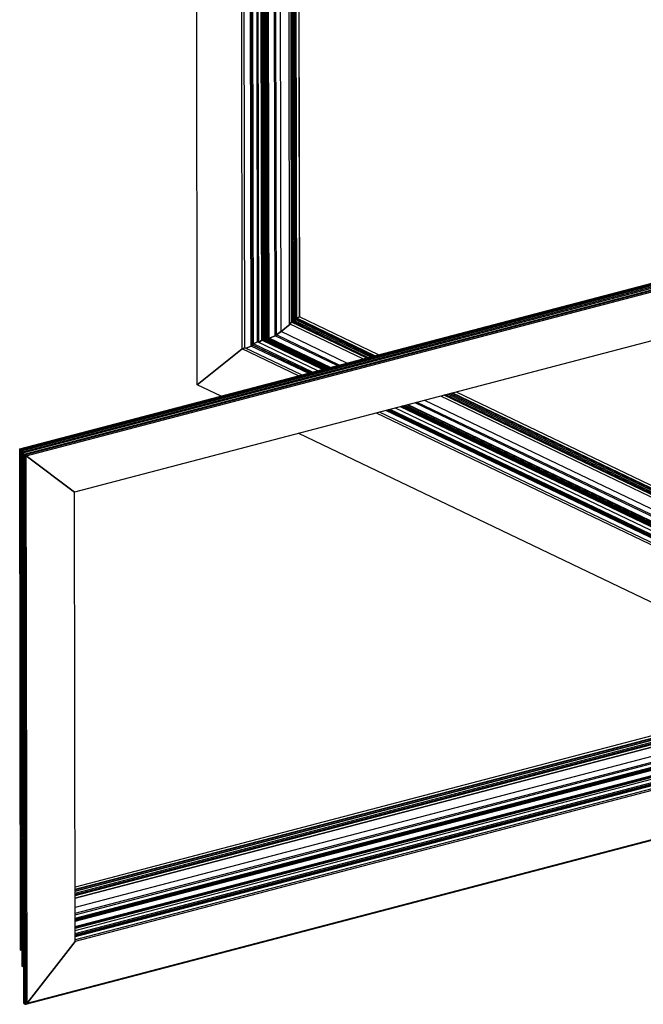
# Model space of a CAD drawing. Units: millimetres. Extents: x 7 to 417, y -3 to 283.
# Drawn here: x 351 to 382, y 198 to 247 of the extents above; entities that cross this region are included whole.
import ezdxf

# ---------------------------------------------------------------- set-up
doc = ezdxf.new("R2010")
doc.units = ezdxf.units.MM

# ---------------------------------------------------------------- blocks, each defined once
blk = doc.blocks.new('3D-Ansicht', base_point=(3385.88, 2064.3))
at = {"color": 3, "linetype": 'Continuous'}
for p, q in [((3601.12, 2286.18), (3600.57, 2609.62)), ((3623.28, 2303.89), (3622.83, 2570.62)), ((3624.5, 2304.44), (3624.05, 2570.03)), ((3624.52, 2304.43), (3624.07, 2570.02)), ((3627.67, 2305.25), (3627.22, 2568.51)), ((3627.91, 2305.76), (3627.46, 2568.39)), ((3628.08, 2305.9), (3627.64, 2568.31)), ((3628.79, 2306.34), (3628.35, 2567.97)), ((3630.84, 2307.25), (3630.4, 2566.99)), ((3630.85, 2307.25), (3630.41, 2566.98)), ((3630.98, 2307.19), (3630.54, 2566.92)), ((3631.37, 2307), (3630.93, 2566.73)), ((3632.86, 2308.1), (3632.43, 2566.02)), ((3633.22, 2308.32), (3632.78, 2565.85)), ((3633.51, 2308.45), (3633.08, 2565.7)), ((3633.61, 2308.41), (3633.17, 2565.66)), ((3634.06, 2308.24), (3633.62, 2565.44)), ((3634.5, 2308.71), (3634.06, 2565.23)), ((3634.83, 2308.95), (3634.4, 2565.07)), ((3635.44, 2309.31), (3635, 2564.78)), ((3635.74, 2309.45), (3635.3, 2564.64)), ((3635.74, 2309.45), (3635.31, 2564.63)), ((3635.94, 2309.35), (3635.51, 2564.54)), ((3636.49, 2309.2), (3636.05, 2564.28)), ((3636.49, 2309.2), (3636.06, 2564.27)), ((3639.42, 2310.27), (3638.99, 2562.87)), ((3640.1, 2310.69), (3639.67, 2562.54)), ((3642.36, 2312.44), (3641.94, 2561.46)), ((3646.61, 2316.22), (3646.2, 2559.41)), ((3647.58, 2316.99), (3647.17, 2558.95)), ((3647.93, 2317.21), (3647.52, 2558.78)), ((3648.11, 2317.29), (3647.7, 2558.69)), ((3648.31, 2317.26), (3647.9, 2558.6)), ((3649.01, 2317.69), (3648.6, 2558.26)), ((3649.31, 2318.37), (3648.9, 2558.12)), ((3649.76, 2318.73), (3649.36, 2557.9)), ((3650.11, 2318.95), (3649.71, 2557.73)), ((3651.55, 2319.6), (3651.15, 2557.04)), ((3651.56, 2319.6), (3651.16, 2557.04)), ((3513.57, 2254.57), (3863.39, 2346.27)), ((3513.7, 2254.47), (3862.82, 2345.99)), ((3514.04, 2254.2), (3861.31, 2345.24)), ((3514.39, 2253.94), (3859.81, 2344.49)), ((3858.78, 2343.98), (3514.35, 2253.69)), ((3514.42, 2253.63), (3858.46, 2343.83)), ((3515.06, 2253.13), (3855.63, 2342.41)), ((3515.07, 2252.52), (3854.81, 2341.59)), ((3515.8, 2251.92), (3854.81, 2340.79)), ((3516.18, 2251.62), (3854.81, 2340.4)), ((3516.82, 2251.12), (3854.81, 2339.73)), ((3856.46, 2316), (3540.61, 2233.2)), ((3646.91, 2316.07), (3642.36, 2312.44)), ((3642.36, 2312.44), (3646.91, 2316.07)), ((3646.61, 2316.22), (3647.58, 2316.99)), ((3647.36, 2316.82), (3646.61, 2316.22)), ((3682.71, 2298.91), (3646.61, 2316.22)), ((3647.58, 2316.99), (3647.36, 2316.82)), ((3647.93, 2317.21), (3647.58, 2316.99)), ((3647.58, 2316.99), (3647.93, 2317.21)), ((3684.38, 2299.35), (3647.58, 2316.99)), ((3648.11, 2317.29), (3647.93, 2317.21)), ((3647.93, 2317.21), (3648.11, 2317.29)), ((3684.91, 2299.48), (3647.93, 2317.21)), ((3685.13, 2299.54), (3648.11, 2317.29)), ((3648.31, 2317.26), (3648.24, 2317.23)), ((3648.24, 2317.23), (3648.31, 2317.26)), ((3649.01, 2317.69), (3648.31, 2317.26)), ((3648.31, 2317.26), (3649.01, 2317.69)), ((3685.21, 2299.56), (3648.31, 2317.26)), ((3649.61, 2318.18), (3649.01, 2317.69)), ((3649.01, 2317.69), (3649.61, 2318.18)), ((3686.26, 2299.84), (3649.01, 2317.69)), ((3649.31, 2318.37), (3649.76, 2318.73)), ((3649.47, 2318.5), (3649.31, 2318.37)), ((3649.31, 2318.37), (3649.32, 2318.32)), ((3649.32, 2318.32), (3649.31, 2318.37)), ((3687.37, 2300.13), (3649.31, 2318.37)), ((3687.3, 2300.11), (3649.32, 2318.32)), ((3649.76, 2318.73), (3649.47, 2318.5)), ((3650.11, 2318.95), (3649.76, 2318.73)), ((3649.76, 2318.73), (3650.11, 2318.95)), ((3688.14, 2300.33), (3649.76, 2318.73)), ((3651.55, 2319.6), (3650.11, 2318.95)), ((3650.11, 2318.95), (3651.55, 2319.6)), ((3688.67, 2300.47), (3650.11, 2318.95)), ((3690.47, 2300.94), (3651.55, 2319.6)), ((3639.42, 2310.27), (3640.1, 2310.69)), ((3639.52, 2310.33), (3639.42, 2310.27)), ((3640.1, 2310.69), (3639.52, 2310.33)), ((3640.1, 2310.69), (3642.36, 2312.44)), ((3642.03, 2312.18), (3640.1, 2310.69)), ((3671.05, 2295.85), (3640.1, 2310.69)), ((3642.36, 2312.44), (3642.03, 2312.18)), ((3674.87, 2296.85), (3642.36, 2312.44)), ((3628.24, 2305.6), (3627.67, 2305.25)), ((3627.67, 2305.25), (3628.24, 2305.6)), ((3628.08, 2305.9), (3627.91, 2305.76)), ((3627.91, 2305.76), (3628.08, 2305.9)), ((3656.52, 2292.04), (3627.91, 2305.76)), ((3628.79, 2306.34), (3628.08, 2305.9)), ((3628.08, 2305.9), (3628.79, 2306.34)), ((3656.82, 2292.12), (3628.08, 2305.9)), ((3630.84, 2307.25), (3628.79, 2306.34)), ((3628.79, 2306.34), (3630.84, 2307.25)), ((3657.87, 2292.39), (3628.79, 2306.34)), ((3660.43, 2293.07), (3630.84, 2307.25)), ((3631.44, 2306.97), (3632.86, 2308.1)), ((3631.63, 2307.12), (3631.44, 2306.97)), ((3632.86, 2308.1), (3631.63, 2307.12)), ((3633.22, 2308.32), (3632.86, 2308.1)), ((3632.86, 2308.1), (3633.22, 2308.32)), ((3662.88, 2293.71), (3632.86, 2308.1)), ((3633.51, 2308.45), (3633.22, 2308.32)), ((3633.22, 2308.32), (3633.51, 2308.45)), ((3663.41, 2293.85), (3633.22, 2308.32)), ((3633.52, 2308.45), (3633.51, 2308.45)), ((3663.78, 2293.94), (3633.51, 2308.45)), ((3634.06, 2308.24), (3634.02, 2308.21)), ((3634.02, 2308.21), (3634.06, 2308.24)), ((3634.06, 2308.24), (3634.6, 2308.66)), ((3634.2, 2308.35), (3634.06, 2308.24)), ((3663.84, 2293.96), (3634.06, 2308.24)), ((3634.6, 2308.66), (3634.2, 2308.35)), ((3634.83, 2308.95), (3634.5, 2308.71)), ((3634.5, 2308.71), (3634.83, 2308.95)), ((3664.76, 2294.2), (3634.5, 2308.71)), ((3635.44, 2309.31), (3634.83, 2308.95)), ((3634.83, 2308.95), (3635.44, 2309.31)), ((3665.3, 2294.34), (3634.83, 2308.95)), ((3635.74, 2309.45), (3635.44, 2309.31)), ((3635.44, 2309.31), (3635.74, 2309.45)), ((3666.18, 2294.57), (3635.44, 2309.31)), ((3666.56, 2294.67), (3635.74, 2309.45)), ((3636.49, 2309.2), (3636.37, 2309.15)), ((3636.37, 2309.15), (3636.49, 2309.2)), ((3666.71, 2294.71), (3636.49, 2309.2)), ((3639.42, 2310.27), (3636.75, 2309.08)), ((3636.75, 2309.08), (3639.42, 2310.27)), ((3670.05, 2295.59), (3639.42, 2310.27)), ((3623.28, 2303.89), (3601.12, 2286.18)), ((3601.12, 2286.18), (3623.28, 2303.89)), ((3624.5, 2304.44), (3623.28, 2303.89)), ((3623.28, 2303.89), (3624.5, 2304.44)), ((3651.01, 2290.6), (3623.28, 2303.89)), ((3652.54, 2291), (3624.5, 2304.44)), ((3627.67, 2305.25), (3625.16, 2304.13)), ((3625.16, 2304.13), (3627.67, 2305.25)), ((3655.68, 2291.82), (3627.67, 2305.25)), ((3612.8, 2280.58), (3601.12, 2286.18)), ((3959.97, 2168.61), (3724.63, 2281.44)), ((3959.97, 2169.38), (3725.66, 2281.71)), ((3959.97, 2169.44), (3725.74, 2281.73)), ((3959.97, 2170.01), (3726.51, 2281.94)), ((3959.97, 2170.4), (3727.04, 2282.07)), ((3959.97, 2171.74), (3728.84, 2282.55)), ((3959.99, 2156.58), (3708.42, 2277.19)), ((3959.99, 2157.33), (3709.42, 2277.46)), ((3959.99, 2160.16), (3713.24, 2278.46)), ((3959.98, 2165.98), (3721.08, 2280.51)), ((3959.97, 2167.22), (3722.75, 2280.95)), ((3959.97, 2167.61), (3723.28, 2281.09)), ((3959.97, 2167.78), (3723.5, 2281.15)), ((3959.97, 2167.84), (3723.58, 2281.17)), ((3951.96, 2146.31), (3689.38, 2272.2)), ((3953.5, 2146.71), (3690.91, 2272.6)), ((3956.63, 2147.53), (3694.05, 2273.43)), ((3957.48, 2147.76), (3694.89, 2273.65)), ((3957.78, 2147.83), (3695.19, 2273.72)), ((3958.82, 2148.11), (3696.24, 2274)), ((3960, 2149.45), (3698.8, 2274.67)), ((3960, 2151.26), (3701.25, 2275.31)), ((3960, 2151.65), (3701.77, 2275.45)), ((3960, 2151.93), (3702.15, 2275.55)), ((3960, 2151.97), (3702.21, 2275.56)), ((3960, 2152.66), (3703.13, 2275.81)), ((3960, 2153.06), (3703.67, 2275.95)), ((3960, 2153.71), (3704.55, 2276.18)), ((3960, 2153.99), (3704.93, 2276.28)), ((3960, 2154.1), (3705.08, 2276.32)), ((3913.76, 2136.29), (3651.17, 2262.19)), ((3513.7, 2254.47), (3513.57, 2254.57)), ((3513.57, 2254.57), (3513.7, 2254.47)), ((3513.99, 2007.51), (3513.57, 2254.57)), ((3514.04, 2254.2), (3513.7, 2254.47)), ((3513.7, 2254.47), (3514.04, 2254.2)), ((3514.11, 2007.41), (3513.7, 2254.47)), ((3514.39, 2253.94), (3514.04, 2254.2)), ((3514.04, 2254.2), (3514.29, 2254.01)), ((3514.45, 2007.59), (3514.04, 2254.2)), ((3514.29, 2254.01), (3514.39, 2253.94)), ((3514.42, 2253.63), (3514.35, 2253.69)), ((3514.35, 2253.69), (3514.42, 2253.63)), ((3514.78, 1999.46), (3514.35, 2253.69)), ((3514.62, 2253.76), (3514.39, 2253.94)), ((3514.39, 2253.94), (3514.62, 2253.76)), ((3514.39, 2253.7), (3514.39, 2253.94)), ((3515.06, 2253.13), (3514.42, 2253.63)), ((3514.42, 2253.63), (3515.06, 2253.13)), ((3514.85, 1999.41), (3514.42, 2253.63)), ((3515.66, 2252.68), (3515.06, 2253.13)), ((3515.06, 2253.13), (3515.66, 2252.68)), ((3515.49, 1999.78), (3515.06, 2253.13)), ((3515.8, 2251.92), (3515.07, 2252.52)), ((3515.07, 2252.52), (3515.8, 2251.92)), ((3515.53, 1981.37), (3515.07, 2252.52)), ((3516.18, 2251.62), (3515.8, 2251.92)), ((3515.8, 2251.92), (3515.9, 2251.84)), ((3516.26, 1980.76), (3515.8, 2251.92)), ((3515.9, 2251.84), (3516.18, 2251.62)), ((3516.82, 2251.12), (3516.18, 2251.62)), ((3516.18, 2251.62), (3516.65, 2251.26)), ((3516.63, 1980.76), (3516.18, 2251.62)), ((3516.65, 2251.26), (3516.82, 2251.12)), ((3540.61, 2233.2), (3516.82, 2251.12)), ((3516.82, 2251.12), (3540.61, 2233.2)), ((3517.28, 1981.29), (3516.82, 2251.12)), ((3540.99, 2011.67), (3540.61, 2233.2)), ((3960.01, 2148.42), (3540.94, 2038.56)), ((3540.94, 2037.49), (3960.99, 2147.61)), ((3961.33, 2147.35), (3540.94, 2037.14)), ((3540.95, 2036.56), (3961.9, 2146.92)), ((3961.99, 2146.86), (3540.95, 2036.47)), ((3540.95, 2035.5), (3963, 2146.15)), ((3540.95, 2034.84), (3963.61, 2145.64)), ((3540.95, 2034.7), (3963.74, 2145.54)), ((3540.95, 2034.35), (3964.08, 2145.28)), ((3540.95, 2033.11), (3965.3, 2144.35)), ((3965.35, 2144.33), (3540.95, 2033.07)), ((3969.98, 2140.88), (3540.96, 2028.41)), ((3540.96, 2025.61), (3972.73, 2138.8)), ((3540.96, 2024.93), (3973.38, 2138.29)), ((3540.97, 2023.14), (3974.98, 2136.92)), ((3540.97, 2022.74), (3975.35, 2136.62)), ((3540.97, 2022.47), (3975.59, 2136.42)), ((3540.97, 2021.97), (3976.06, 2136.03)), ((3540.97, 2021.76), (3976.25, 2135.87)), ((3540.97, 2019.07), (3978.73, 2133.84)), ((3540.98, 2018.86), (3978.93, 2133.67)), ((3540.98, 2018.36), (3979.39, 2133.29)), ((3979.64, 2133.09), (3540.98, 2018.09)), ((3540.98, 2017.21), (3980.31, 2132.39)), ((3540.98, 2015.7), (3981.71, 2131.24)), ((3540.98, 2014.99), (3982.39, 2130.71)), ((3982.61, 2130.55), (3540.98, 2014.77)), ((3540.98, 2014.68), (3982.76, 2130.49)), ((3983.44, 2129.96), (3540.98, 2013.97)), ((3984.59, 2128.87), (3540.99, 2012.57)), ((3985.43, 2128.18), (3540.99, 2011.67)), ((3516.63, 1980.76), (4009.59, 2109.99)), ((3517.28, 1981.29), (4009.21, 2110.26)), ((3517.28, 1981.29), (3540.99, 2011.67)), ((3540.99, 2011.67), (3517.28, 1981.29)), ((3513.99, 2007.51), (3514.11, 2007.41)), ((3514.11, 2007.41), (3513.99, 2007.51)), ((3514.11, 2007.41), (3514.45, 2007.59)), ((3514.45, 2007.59), (3514.11, 2007.41)), ((3514.76, 2007.58), (3514.11, 2007.41)), ((3514.76, 2007.99), (3514.45, 2007.59)), ((3514.45, 2007.59), (3514.71, 2007.92)), ((3514.76, 2007.67), (3514.45, 2007.59)), ((3514.71, 2007.92), (3514.76, 2007.99)), ((3515.49, 1999.78), (3514.85, 1999.41)), ((3514.85, 1999.41), (3515.42, 1999.74)), ((3515.42, 1999.74), (3515.49, 1999.78)), ((3515.49, 1999.78), (3515.49, 1999.79)), ((3515.49, 1999.78), (3515.49, 1999.79)), ((3515.49, 1999.79), (3515.49, 1999.78)), ((3514.78, 1999.46), (3514.79, 1999.45)), ((3514.79, 1999.45), (3514.78, 1999.46)), ((3514.79, 1999.45), (3514.85, 1999.41)), ((3514.85, 1999.41), (3514.79, 1999.45)), ((3515.49, 1999.58), (3514.85, 1999.41)), ((3515.53, 1981.37), (3516.26, 1980.76)), ((3516.26, 1980.76), (3515.53, 1981.37)), ((3516.26, 1980.76), (3516.63, 1980.76)), ((3516.63, 1980.76), (3516.26, 1980.76)), ((3517.28, 1981.29), (3516.63, 1980.76)), ((3516.63, 1980.76), (3517.12, 1981.16)), ((3516.63, 1980.76), (3516.63, 1980.76)), ((3516.63, 1980.76), (3516.63, 1980.76)), ((3517.12, 1981.16), (3517.28, 1981.29))]:
    blk.add_line(p, q, dxfattribs=at)

msp = doc.modelspace()

# ---------------------------------------------------------------- block references
at = {"xscale": 0.1, "yscale": 0.1, "zscale": 0.1}
msp.add_blockref('3D-Ansicht', (338.588, 206.43), dxfattribs=at)

doc.saveas('drawing.dxf')
